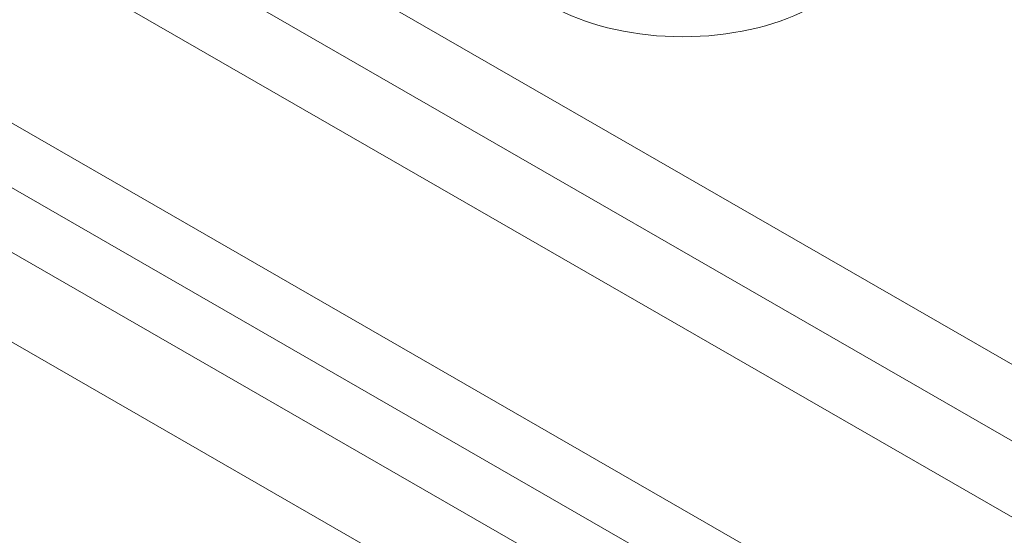
# Model space of a CAD drawing. Units: millimetres. Extents: x 0 to 8910, y 0 to 13365.
# Drawn here: x 5492 to 5779, y 3437 to 3587 of the extents above; entities that cross this region are included whole.
import ezdxf

# ---------------------------------------------------------------- set-up
doc = ezdxf.new("R2010")
doc.units = ezdxf.units.MM
doc.header["$LTSCALE"] = 15
doc.layers.add('Tangential', color=7, linetype='Continuous', lineweight=9)

msp = doc.modelspace()

# ---------------------------------------------------------------- linework, layer by layer
at = {"layer": 'Tangential'}
for p, q in [((6049.86, 3331.99), (5368.21, 3724.53)), ((5355.96, 3709.3), (6037.61, 3316.76)), ((5343.71, 3694.07), (6025.37, 3301.53)), ((5917.73, 3310.47), (5359.12, 3632.15)), ((5348.08, 3619.66), (5906.69, 3297.98)), ((5337.04, 3607.17), (5895.65, 3285.49)), ((5763.91, 3335.19), (5423.34, 3531.3))]:
    msp.add_line(p, q, dxfattribs=at)
for centre, major_axis, start_param, end_param in [((5492.15, 3696.5), (-295, 0), 3.377025, 7.618549), ((5685.25, 3613.92), (-55, 0), 0.133626, 3.007966), ((6050.77, 3374.81), (295, 0), 3.377025, 7.618549)]:
    msp.add_ellipse(centre, major_axis=major_axis, ratio=0.575862, start_param=start_param, end_param=end_param, dxfattribs=at)

doc.saveas('drawing.dxf')
